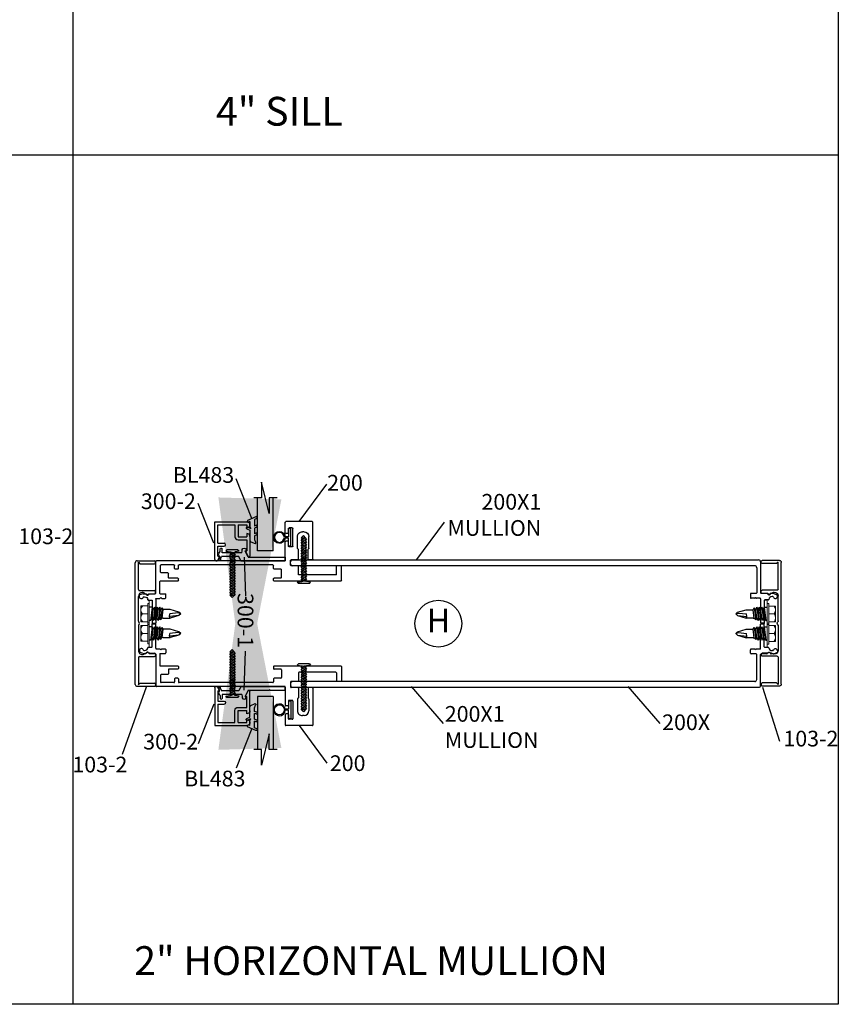
# Model space of a CAD drawing. Extents: x -62 to 218, y -254 to 79.
# Drawn here: x 77 to 90, y -16 to -1 of the extents above; entities that cross this region are included whole.
import ezdxf

# ---------------------------------------------------------------- set-up
doc = ezdxf.new("R2010")
doc.units = 0
doc.header["$LTSCALE"] = 0.3
doc.header["$MEASUREMENT"] = 0
doc.layers.get('0').update_dxf_attribs({"linetype": 'CONTINUOUS'})
for name, color, linetype in [('CK_LEVEL_1', 7, 'CONTINUOUS'), ('CK_LEVEL_2', 7, 'CONTINUOUS'), ('DIM', 1, 'CONTINUOUS'), ('PART NO.', 1, 'CONTINUOUS')]:
    doc.layers.add(name, color=color, linetype=linetype)
doc.styles.add('ARIAL', font='arial.ttf', dxfattribs={"width": 0.8, "height": 0.1})
doc.styles.add('BAKERSFIELD', font='arial.ttf')
doc.styles.add('ENVIRO', font='archisel.shx')
doc.styles.add('MARIE', font='arial.ttf')
doc.styles.get("Standard").update_dxf_attribs({"font": 'arial.ttf'})
doc.dimstyles.new('FRACTIONS', dxfattribs={"dimtxt": 2, "dimasz": 3, "dimexe": 2, "dimexo": 2, "dimgap": 1, "dimtad": 0, "dimtih": 1, "dimtoh": 1, "dimdec": 6, "dimzin": 0, "dimdsep": 46, "dimlunit": 5, "dimtxsty": 'ARIAL', "dimcen": 0.09, "dimadec": 0, "dimazin": 0, "dimtfac": 1, "dimtdec": 6, "dimtofl": 0, "dimtmove": 0, "dimatfit": 3, "dimfxl": 1, "dimtolj": 1, "dimtzin": 0, "dimarcsym": 0})
doc.dimstyles.get("Standard").update_dxf_attribs({"dimtxt": 0.18, "dimasz": 0.18, "dimexe": 0.18, "dimexo": 0.0625, "dimgap": 0.09, "dimtad": 0, "dimtih": 1, "dimtoh": 1, "dimdec": 4, "dimzin": 0, "dimdsep": 46, "dimtxsty": 'ARIAL', "dimcen": 0.09, "dimadec": 0, "dimazin": 0, "dimtfac": 1, "dimtdec": 4, "dimtofl": 0, "dimtmove": 0, "dimatfit": 3, "dimfxl": 1, "dimtolj": 1, "dimtzin": 0, "dimarcsym": 0})

# ---------------------------------------------------------------- blocks, each defined once
blk = doc.blocks.new('scw')
at = {"color": 7, "linetype": 'Continuous'}
for p, q in [((0.004, 0.713), (-0.034, 0.676)), ((-0.034, 0.676), (0.036, 0.678)), ((-0.034, 0.676), (-0.017, 0.656)), ((-0.034, 0.635), (0.054, 0.657)), ((-0.034, 0.635), (-0.017, 0.656)), ((-0.034, 0.635), (-0.017, 0.613)), ((-0.017, 0.656), (0.036, 0.678)), ((-0.017, 0.613), (0.036, 0.636)), ((0.036, 0.678), (0.004, 0.713)), ((0.054, 0.657), (0.036, 0.678)), ((0.054, 0.657), (0.036, 0.636)), ((0.054, 0.615), (0.036, 0.636)), ((-0.034, 0.592), (0.054, 0.615)), ((-0.034, 0.592), (-0.017, 0.613)), ((-0.034, 0.592), (-0.017, 0.571)), ((-0.034, 0.55), (0.054, 0.572)), ((-0.034, 0.55), (-0.017, 0.571)), ((-0.034, 0.55), (-0.017, 0.529)), ((-0.034, 0.508), (0.054, 0.53)), ((-0.034, 0.508), (-0.017, 0.529)), ((-0.034, 0.508), (-0.017, 0.487)), ((-0.034, 0.466), (0.054, 0.488)), ((-0.034, 0.466), (-0.017, 0.487)), ((-0.017, 0.571), (0.036, 0.593)), ((-0.017, 0.529), (0.036, 0.551)), ((-0.017, 0.487), (0.036, 0.509)), ((0.054, 0.615), (0.036, 0.593)), ((0.054, 0.572), (0.036, 0.593)), ((0.054, 0.572), (0.036, 0.551)), ((0.054, 0.53), (0.036, 0.551)), ((0.054, 0.53), (0.036, 0.509)), ((0.054, 0.488), (0.036, 0.509)), ((0.054, 0.488), (0.036, 0.467)), ((-0.034, 0.466), (-0.017, 0.445)), ((-0.034, 0.424), (0.054, 0.446)), ((-0.034, 0.424), (-0.017, 0.445)), ((-0.034, 0.424), (-0.017, 0.402)), ((-0.034, 0.381), (0.054, 0.403)), ((-0.034, 0.381), (-0.017, 0.402)), ((-0.034, 0.381), (-0.017, 0.36)), ((-0.034, 0.339), (0.054, 0.361)), ((-0.034, 0.339), (-0.017, 0.36)), ((-0.034, 0.339), (-0.017, 0.318)), ((-0.034, 0.297), (0.054, 0.319)), ((-0.034, 0.297), (-0.017, 0.318)), ((-0.017, 0.445), (0.036, 0.467)), ((-0.017, 0.402), (0.036, 0.425)), ((-0.017, 0.36), (0.036, 0.382)), ((-0.017, 0.318), (0.036, 0.34)), ((0.054, 0.446), (0.036, 0.467)), ((0.054, 0.446), (0.036, 0.425)), ((0.054, 0.403), (0.036, 0.425)), ((0.054, 0.403), (0.036, 0.382)), ((0.054, 0.361), (0.036, 0.382)), ((0.054, 0.361), (0.036, 0.34)), ((0.054, 0.319), (0.036, 0.34)), ((0.054, 0.319), (0.036, 0.298)), ((-0.034, 0.297), (-0.017, 0.276)), ((-0.034, 0.255), (0.054, 0.277)), ((-0.034, 0.255), (-0.017, 0.276)), ((-0.034, 0.255), (-0.017, 0.234)), ((-0.034, 0.212), (0.054, 0.235)), ((-0.034, 0.212), (0.054, 0.235)), ((-0.034, 0.212), (-0.017, 0.234)), ((-0.034, 0.212), (-0.017, 0.191)), ((-0.034, 0.17), (0.054, 0.192)), ((-0.034, 0.17), (-0.017, 0.191)), ((-0.034, 0.17), (-0.017, 0.149)), ((-0.017, 0.276), (0.036, 0.298)), ((-0.017, 0.234), (0.036, 0.256)), ((-0.017, 0.191), (0.036, 0.214)), ((-0.017, 0.149), (0.036, 0.171)), ((0.054, 0.277), (0.036, 0.298)), ((0.054, 0.277), (0.036, 0.256)), ((0.054, 0.235), (0.036, 0.256)), ((0.054, 0.235), (0.036, 0.214)), ((0.054, 0.192), (0.036, 0.214)), ((0.054, 0.192), (0.036, 0.171)), ((0.054, 0.15), (0.036, 0.171)), ((-0.034, 0.128), (0.054, 0.15)), ((-0.034, 0.128), (-0.017, 0.149)), ((-0.034, 0.128), (-0.017, 0.107)), ((-0.034, 0.086), (0.054, 0.108)), ((-0.034, 0.086), (-0.017, 0.107)), ((-0.034, 0.086), (-0.017, 0.065)), ((-0.034, 0.044), (0.054, 0.066)), ((-0.034, 0.044), (-0.017, 0.065)), ((-0.034, 0.044), (-0.017, 0.023)), ((-0.034, 0.001), (0.054, 0.024)), ((-0.034, 0.001), (-0.017, 0.023)), ((-0.034, 0.001), (-0.024, -0.017)), ((-0.024, -0.017), (0.036, 0.002)), ((-0.017, 0.107), (0.036, 0.129)), ((-0.017, 0.065), (0.036, 0.087)), ((-0.017, 0.023), (0.036, 0.045)), ((0.054, 0.15), (0.036, 0.129)), ((0.054, 0.108), (0.036, 0.129)), ((0.054, 0.108), (0.036, 0.087)), ((0.054, 0.066), (0.036, 0.087)), ((0.054, 0.066), (0.036, 0.045)), ((0.054, 0.024), (0.036, 0.045)), ((0.054, 0.024), (0.036, 0.002)), ((0.054, -0.019), (0.036, 0.002)), ((-0.097, -0.028), (-0.024, -0.017)), ((-0.078, -0.05), (-0.097, -0.028)), ((-0.078, -0.05), (-0.097, -0.028)), ((0.097, -0.05), (-0.078, -0.05)), ((0.116, -0.028), (0.054, -0.019)), ((0.097, -0.05), (0.116, -0.028))]:
    blk.add_line(p, q, dxfattribs=at)
at = {"color": 7}
for p, q in [((-0.006, -0.012), (0, 0)), ((0, 0), (0.006, -0.012))]:
    blk.add_line(p, q, dxfattribs=at)
blk = doc.blocks.new('DOOR VINYL')
at = {"color": 7, "linetype": 'Continuous'}
for p, q in [((-0.07, 0.011), (-0.121, 0.011)), ((-0.07, 0.14), (-0.07, 0.011)), ((-0.07, -0.007), (-0.12, -0.007)), ((-0.07, -0.14), (-0.07, -0.007))]:
    blk.add_line(p, q, dxfattribs=at)
at = {"color": 7}
for p, q in [((-0.032, 0.14), (-0.07, 0.14)), ((-0.032, 0.14), (-0.032, -0.14)), ((-0.032, -0.14), (-0.07, -0.14))]:
    blk.add_line(p, q, dxfattribs=at)
blk.add_circle((-0.214, 0), 0.079)
blk.add_arc((-0.214, 0), 0.094, 6.869, 355.8871)
blk = doc.blocks.new('300-1')
at = {"color": 4}
for p, q in [((-0.1, -6.97), (-0.1, 0.1)), ((0.5, 0.1), (-0.1, 0.1)), ((0.5, -2.34), (0.5, 0.1)), ((0.38, -2.4), (0.5, -2.34)), ((0.38, -2.4), (0.5, -2.46)), ((0.5, -5.84), (0.5, -2.46)), ((0.5, -5.84), (1.51, -6.28)), ((1.51, -6.28), (1.51, -6.14)), ((-0.1, -6.97), (0.59, -7.28)), ((0.59, -7.28), (0.59, -10.05)), ((1.19, -6.82), (1.51, -6.76)), ((1.19, -6.82), (1.19, -9.98)), ((0.22, -10.21), (0.09, -10.21)), ((0.22, -10.21), (0.59, -10.05)), ((1.19, -9.98), (1.8, -9.98)), ((1.22, -10.38), (1.37, -10.28)), ((1.37, -10.28), (1.8, -10.28))]:
    blk.add_line(p, q, dxfattribs=at)
for centre, radius, start, end in [((1.61, -6.45), 0.328, 251.5641, 108.4359), ((0.05, -10.36), 0.15, 75.4123, 284.5877), ((0.67, -11.83), 1.45, 91.5041, 113.726), ((0.93, -10.13), 0.391, 221.2764, 318.7236), ((1.79, -10.13), 0.151, 276.3769, 83.6231)]:
    blk.add_arc(centre, radius, start, end, dxfattribs=at)
blk = doc.blocks.new('300-2')
at = {"layer": 'DIM'}
for p, q in [((-0.062, -0.229), (-0.062, 0.084)), ((0.012, 0), (-0.032, 0.091)), ((0.012, 0), (-0.012, 0)), ((-0.012, -0.174), (-0.012, 0)), ((0.45, 0.088), (0.424, 0.088)), ((0.424, 0.088), (0.452, 0.148)), ((0.45, 0.088), (0.45, -0.072)), ((0.5, 0.138), (0.5, -0.462)), ((0.45, -0.072), (0.35, -0.072)), ((0.45, -0.122), (0.35, -0.122)), ((0.45, -0.122), (0.45, -0.412)), ((0.128, -0.174), (-0.012, -0.174)), ((0.128, -0.224), (-0.012, -0.224)), ((-0.012, -0.275), (-0.012, -0.224)), ((0.128, -0.412), (0.128, -0.224)), ((0.178, -0.412), (0.178, -0.224)), ((-0.062, -0.412), (-0.062, -0.412)), ((0.5, -0.462), (-0.016, -0.462)), ((-0.012, -0.412), (-0.012, -0.37)), ((0.128, -0.412), (-0.012, -0.412)), ((-0.012, -0.462), (-0.012, -0.462)), ((0.45, -0.412), (0.178, -0.412))]:
    blk.add_line(p, q, dxfattribs=at)
for centre, radius, start, end in [((0.475, 0.138), 0.025, 0, 155.7048), ((-0.046, 0.084), 0.016, 26.1162, 180), ((0.35, -0.097), 0.025, 90, 270), ((-0.016, -0.229), 0.046, 180, 274.9885), ((0.128, -0.224), 0.05, 0, 90), ((-0.016, -0.416), 0.046, 85.0115, 274.9885)]:
    blk.add_arc(centre, radius, start, end, dxfattribs=at)
blk = doc.blocks.new('25-GLASS')
for p, q in [((-0.125, -0.156), (0.125, -0.156)), ((-0.062, -0.751), (0.062, -1.247)), ((-0.062, -0.999), (-0.062, -0.751)), ((-0.186, -0.999), (-0.062, -0.999)), ((0.062, -0.999), (0.186, -0.999)), ((0.062, -1.247), (0.062, -0.999))]:
    blk.add_line(p, q)
at = {"color": 7}
for p, q in [((-0.125, -0.156), (-0.125, -0.999)), ((0.125, -0.156), (0.125, -1))]:
    blk.add_line(p, q, dxfattribs=at)
blk = doc.blocks.new('PUSHVNL')
blk.add_hatch(color=256).paths.add_polyline_path([(-0.259, -0.044), (-0.293, -0.059, 0.178036), (-0.3, -0.067), (-0.3, -0.079, 0.414214), (-0.28, -0.086), (-0.259, -0.076), (-0.259, -0.182), (-0.293, -0.198, 0.178036), (-0.3, -0.205), (-0.3, -0.218, 0.414214), (-0.28, -0.225), (-0.147, -0.163, 0.639402), (-0.159, -0.136), (-0.182, -0.147), (-0.182, -0.07), (-0.2, -0.035), (-0.145, -0.061, 1), (-0.132, -0.034), (-0.182, -0.011), (-0.182, 0.148, 0.292372), (-0.199, 0.174), (-0.265, 0.204, 0.694939), (-0.273, 0.178), (-0.259, 0.137), (-0.259, 0.081), (-0.293, 0.066, 0.178036), (-0.3, 0.058), (-0.3, 0.046, 0.414214), (-0.28, 0.039), (-0.259, 0.048)])
for p, q in [((-0.259, 0.137), (-0.273, 0.178)), ((-0.199, 0.174), (-0.265, 0.204)), ((-0.293, 0.066), (-0.259, 0.081)), ((-0.28, 0.039), (-0.259, 0.048)), ((-0.259, 0.081), (-0.259, 0.137)), ((-0.259, -0.044), (-0.259, 0.048)), ((-0.182, -0.011), (-0.182, 0.148)), ((-0.293, -0.059), (-0.259, -0.044)), ((-0.28, -0.086), (-0.259, -0.076)), ((-0.259, -0.182), (-0.259, -0.076)), ((-0.145, -0.061), (-0.2, -0.035)), ((-0.182, -0.07), (-0.2, -0.035)), ((-0.132, -0.034), (-0.182, -0.011)), ((-0.182, -0.147), (-0.182, -0.07)), ((-0.182, -0.147), (-0.159, -0.136)), ((-0.293, -0.198), (-0.259, -0.182)), ((-0.28, -0.225), (-0.147, -0.163))]:
    blk.add_line(p, q)
for centre, radius, start, end in [((-0.264, 0.19), 0.0146, 92.201, 231.3887), ((-0.211, 0.148), 0.0288, 0, 65.1898), ((-0.286, 0.052), 0.0149, 114.8102, 294.8102), ((-0.286, -0.073), 0.0149, 114.8102, 294.8102), ((-0.159, -0.152), 0.0164, 319.6203, 90), ((-0.138, -0.047), 0.0149, 245.1898, 65.1898), ((-0.286, -0.211), 0.0149, 114.8102, 294.8102)]:
    blk.add_arc(centre, radius, start, end)
blk = doc.blocks.new('200-CUT')
at = {"layer": 'CK_LEVEL_1', "color": 3, "linetype": 'Continuous'}
for p, q in [((-2.55, 7.9), (-2.55, 2.08)), ((-2.45, 8), (-0.2, 8)), ((-0.1, 7.9), (-0.1, 7.3)), ((-1.55, 7.1), (-1.55, 1.25)), ((-1.45, 7.2), (-0.2, 7.2)), ((0.86, 3.35), (0.86, 2.81)), ((0.96, 3.45), (6.85, 3.45)), ((6.95, 3.35), (6.95, -0.83)), ((-2.55, 2.08), (-2.4, 1.93)), ((-2.55, 1.78), (-2.4, 1.93)), ((-2.55, 1.78), (-2.55, -2.71)), ((0.96, 2.71), (2.52, 2.71)), ((2.71, 2.84), (4.57, 2.84)), ((5.35, 2.06), (5.35, 1.79)), ((-1.45, 1.15), (-0.2, 1.15)), ((-0.1, 1.05), (-0.1, 0)), ((0.86, 1.05), (0.86, 0)), ((0.96, 1.15), (2.52, 1.15)), ((2.71, 1.01), (4.57, 1.01)), ((2.94, 0.17), (2.94, -0.33)), ((3.04, 0.27), (5.84, 0.27)), ((5.94, 0.17), (5.94, -0.33)), ((-1.95, -1.56), (-0.7, -1.56)), ((0, -0.1), (0.76, -0.1)), ((0.7, -1.03), (0.7, -21.46)), ((0.8, -0.93), (3.72, -0.93)), ((3.04, -0.43), (3.72, -0.43)), ((3.82, -0.53), (3.82, -0.83)), ((5.07, -0.53), (5.07, -0.83)), ((5.17, -0.43), (5.84, -0.43)), ((5.17, -0.93), (6.85, -0.93)), ((-2.45, -2.81), (-2.15, -2.81)), ((-2.05, -1.66), (-2.05, -2.71)), ((-0.6, -1.66), (-0.6, -2.71)), ((-0.5, -2.81), (-0.02, -2.81)), ((0.08, -2.91), (0.08, -17.86)), ((-2.55, -18.06), (-2.55, -20.84)), ((-2.45, -17.96), (-2.15, -17.96)), ((-2.05, -18.06), (-2.05, -19.46)), ((-0.6, -18.06), (-0.6, -18.46)), ((-0.5, -17.96), (-0.02, -17.96)), ((-0.5, -18.56), (-0.02, -18.56)), ((0.08, -18.66), (0.08, -20.71)), ((-5.28, -20.61), (-5.28, -20.06)), ((-5.18, -19.96), (-4.63, -19.96)), ((-4.53, -20.84), (-4.53, -20.06)), ((-1.95, -19.56), (-1.3, -19.56)), ((-1.2, -19.66), (-1.2, -20.71)), ((-5.38, -21.56), (-9.25, -21.56)), ((-9.25, -22.11), (-9.25, -21.56)), ((-5.28, -20.61), (-5.13, -20.76)), ((-5.28, -20.91), (-5.13, -20.76)), ((-5.28, -21.46), (-5.28, -20.91)), ((-4.53, -22.53), (-4.53, -21.66)), ((-4.43, -20.94), (-2.65, -20.94)), ((-4.43, -21.56), (0.6, -21.56)), ((-1.1, -20.81), (-0.02, -20.81)), ((-7.65, -22.11), (-9.25, -22.11)), ((-7.55, -22.01), (-7.65, -22.11)), ((-7.55, -22.01), (-7.45, -22.11)), ((-5.65, -22.11), (-7.45, -22.11)), ((-5.55, -22.75), (-5.55, -22.21)), ((-5.03, -23.45), (-5.03, -23.34)), ((-4.69, -22.72), (-4.56, -22.6)), ((-4.53, -23.56), (-4.53, -23.18)), ((-5.02, -24.18), (-4.82, -24.18)), ((-4.54, -23.6), (-4.73, -24.11))]:
    blk.add_line(p, q, dxfattribs=at)
for centre, radius, start, end in [((-2.45, 7.9), 0.1, 90, 180), ((-0.2, 7.9), 0.1, 0, 90), ((-1.45, 7.1), 0.1, 90, 180), ((-0.2, 7.3), 0.1, 270, 0), ((0.96, 3.35), 0.1, 90, 180), ((6.85, 3.35), 0.1, 0, 90), ((0.96, 2.81), 0.1, 180, 270), ((2.52, 2.81), 0.1, 270, 341.0344), ((2.71, 2.74), 0.1, 90, 161.0344), ((4.57, 2.06), 0.78, 0, 90), ((4.57, 1.79), 0.78, 270, 0), ((-1.45, 1.25), 0.1, 180, 270), ((-0.2, 1.05), 0.1, 0, 90), ((0, 0), 0.1, 180, 270), ((0.76, 0), 0.1, 270, 0), ((0.96, 1.05), 0.1, 90, 180), ((2.52, 1.05), 0.1, 18.9656, 90), ((2.71, 1.11), 0.1, 198.9656, 270), ((3.04, 0.17), 0.1, 90, 180), ((5.84, 0.17), 0.1, 0, 90), ((-1.95, -1.66), 0.1, 90, 180), ((-0.7, -1.66), 0.1, 0, 90), ((0.8, -1.03), 0.1, 90, 180), ((3.04, -0.33), 0.1, 180, 270), ((3.72, -0.53), 0.1, 0, 90), ((3.72, -0.83), 0.1, 270, 0), ((5.17, -0.53), 0.1, 90, 180), ((5.17, -0.83), 0.1, 180, 270), ((5.84, -0.33), 0.1, 270, 0), ((6.85, -0.83), 0.1, 270, 0), ((-2.45, -2.71), 0.1, 180, 270), ((-2.15, -2.71), 0.1, 270, 0), ((-0.5, -2.71), 0.1, 180, 270), ((-0.02, -2.91), 0.1, 0, 90), ((-2.45, -18.06), 0.1, 90, 180), ((-2.15, -18.06), 0.1, 0, 90), ((-0.5, -18.06), 0.1, 90, 180), ((-0.5, -18.46), 0.1, 180, 270), ((-0.02, -17.86), 0.1, 270, 0), ((-0.02, -18.66), 0.1, 360, 90), ((-5.18, -20.06), 0.1, 90, 180), ((-4.63, -20.06), 0.1, 360, 90), ((-1.95, -19.46), 0.1, 180, 270), ((-1.3, -19.66), 0.1, 360, 90), ((-5.38, -21.46), 0.1, 270, 0), ((-4.43, -20.84), 0.1, 180, 270), ((-4.43, -21.66), 0.1, 90, 180), ((-2.65, -20.84), 0.1, 270, 0), ((-1.1, -20.71), 0.1, 180, 270), ((-0.02, -20.71), 0.1, 270, 0), ((0.6, -21.46), 0.1, 270, 0), ((-5.65, -22.21), 0.1, 0, 90), ((-5.45, -22.75), 0.1, 180, 262.3377), ((-5.53, -23.34), 0.5, 0, 82.3377), ((-5.13, -23.45), 0.1, 285.1831, 0), ((-4.53, -22.88), 0.22, 135, 251.79), ((-4.63, -23.18), 0.1, 360, 71.79), ((-4.63, -22.53), 0.1, 315, 0), ((-5.02, -23.86), 0.32, 105.1831, 270), ((-4.82, -24.08), 0.1, 270, 339.8637), ((-4.63, -23.56), 0.1, 339.8637, 0)]:
    blk.add_arc(centre, radius, start, end, dxfattribs=at)
blk = doc.blocks.new('OMGA-1004')
at = {"color": 1, "lineweight": 20}
for p, q in [((-3.75, 0.478), (-3.75, 0)), ((3.75, 0.478), (-3.75, 0.478)), ((3.75, 0), (-3.75, 0)), ((3.75, 0.478), (3.75, 0))]:
    blk.add_line(p, q, dxfattribs=at)
blk = doc.blocks.new('8-18x0.5 UNSLOT HWH SDS 2 STL ZINC PLT SCREW')
at = {"color": 4, "lineweight": 9}
for p, q in [((0.168, 0.025), (-0.167, 0.025)), ((-0.167, 0.025), (-0.167, 0)), ((-0.167, 0), (0.168, 0)), ((0.125, 0.135), (-0.125, 0.135)), ((-0.125, 0.135), (-0.125, 0.025)), ((0, 0.135), (0, 0.025)), ((0.125, 0.135), (0.125, 0.025)), ((0.168, 0), (0.168, 0.025))]:
    blk.add_line(p, q, dxfattribs=at)
at = {"color": 4}
for p, q in [((-0.108, -0.046), (-0.108, 0)), ((0.108, -0.019), (0.108, 0)), ((-0.108, -0.046), (0.108, -0.019)), ((-0.067, -0.059), (-0.108, -0.046)), ((-0.108, -0.086), (0.108, -0.059)), ((-0.067, -0.059), (-0.108, -0.086)), ((-0.067, -0.099), (-0.108, -0.086)), ((-0.108, -0.127), (0.108, -0.099)), ((-0.067, -0.099), (-0.108, -0.127)), ((-0.067, -0.14), (-0.108, -0.127)), ((-0.108, -0.167), (0.108, -0.14)), ((-0.067, -0.14), (-0.108, -0.167)), ((0.067, -0.046), (-0.067, -0.059)), ((0.067, -0.086), (-0.067, -0.099)), ((0.067, -0.127), (-0.067, -0.14)), ((0.108, -0.019), (0.067, -0.046)), ((0.108, -0.059), (0.067, -0.046)), ((0.108, -0.059), (0.067, -0.086)), ((0.108, -0.099), (0.067, -0.086)), ((0.108, -0.099), (0.067, -0.127)), ((0.108, -0.14), (0.067, -0.127)), ((0.108, -0.14), (0.067, -0.167)), ((-0.067, -0.18), (-0.108, -0.167)), ((-0.067, -0.18), (-0.094, -0.207)), ((-0.094, -0.207), (0.095, -0.18)), ((-0.067, -0.221), (-0.094, -0.207)), ((0.067, -0.167), (-0.067, -0.18)), ((0.067, -0.207), (-0.067, -0.221)), ((-0.067, -0.333), (-0.067, -0.221)), ((0.095, -0.18), (0.067, -0.167)), ((0.095, -0.18), (0.067, -0.207)), ((0.067, -0.221), (0.067, -0.207)), ((0.067, -0.221), (0.067, -0.333)), ((-0.027, -0.472), (-0.067, -0.333)), ((-0.014, -0.458), (0, -0.327)), ((0, -0.5), (-0.014, -0.458)), ((0.043, -0.322), (0, -0.327)), ((0.027, -0.473), (0.043, -0.322)), ((0.027, -0.472), (0.067, -0.333)), ((0.067, -0.333), (0.043, -0.322)), ((0, -0.5), (-0.027, -0.472)), ((0, -0.5), (0.027, -0.472))]:
    blk.add_line(p, q, dxfattribs=at)
at = {"color": 4, "lineweight": 9}
for centre in [(-0.062, 0.045), (0.062, 0.045)]:
    blk.add_arc(centre, 0.0902, 46.1588, 133.8412, dxfattribs=at)
blk = doc.blocks.new('103-2')
at = {"layer": 'CK_LEVEL_2', "color": 3, "linetype": 'Continuous'}
for p, q in [((-1.005, -0.251), (-1.005, 0.023)), ((-0.97, 0.038), (-0.99, 0.038)), ((-0.955, -0.207), (-0.955, 0.023)), ((-0.53, -0.217), (-0.53, 0.023)), ((-0.495, 0.038), (-0.515, 0.038)), ((-0.48, -0.066), (-0.48, 0.023)), ((0.47, -0.066), (0.47, 0.023)), ((0.485, 0.038), (0.505, 0.038)), ((0.52, -0.217), (0.52, 0.023)), ((0.945, -0.207), (0.945, 0.023)), ((0.96, 0.038), (0.98, 0.038)), ((0.995, -0.251), (0.995, 0.023)), ((-0.48, -0.066), (-0.469, -0.076)), ((-0.48, -0.125), (-0.48, -0.102)), ((0.47, -0.066), (0.459, -0.076)), ((0.47, -0.125), (0.47, -0.102)), ((-0.98, -0.232), (-0.955, -0.207)), ((-0.545, -0.232), (-0.98, -0.232)), ((0.964, -0.282), (-0.974, -0.282)), ((-0.041, -0.232), (-0.437, -0.232)), ((0.031, -0.232), (0.427, -0.232)), ((0.535, -0.232), (0.97, -0.232)), ((0.97, -0.232), (0.945, -0.207))]:
    blk.add_line(p, q, dxfattribs=at)
for centre, radius, start, end in [((-0.99, 0.023), 0.015, 90, 180), ((-0.97, 0.023), 0.015, 0, 90), ((-0.515, 0.023), 0.015, 90, 180), ((-0.495, 0.023), 0.015, 0, 90), ((0.485, 0.023), 0.015, 90, 180), ((0.505, 0.023), 0.015, 0, 90), ((0.96, 0.023), 0.015, 90, 180), ((0.98, 0.023), 0.015, 0, 90), ((-0.437, -0.17), 0.062, 133.9117, 180), ((-0.48, -0.087), 0.015, 270, 0), ((-0.48, -0.087), 0.015, 0, 45), ((0.47, -0.087), 0.015, 135, 180), ((0.47, -0.087), 0.015, 180, 270), ((0.427, -0.17), 0.062, 0, 46.0883), ((-0.974, -0.251), 0.031, 180, 270), ((-0.545, -0.217), 0.015, 270, 0), ((-0.437, -0.17), 0.062, 180, 270), ((-0.041, -0.222), 0.01, 270, 315.573), ((-0.005, -0.257), 0.04, 44.427, 135.573), ((0.031, -0.222), 0.01, 224.427, 270), ((0.427, -0.17), 0.062, 270, 0), ((0.535, -0.217), 0.015, 180, 270), ((0.964, -0.251), 0.031, 270, 0)]:
    blk.add_arc(centre, radius, start, end, dxfattribs=at)

msp = doc.modelspace()

# ---------------------------------------------------------------- linework, layer by layer
for p, q in [((89.6239463, 11.8162967), (89.6239463, -16.2618283)), ((77.6473838, 10.3162967), (77.6473838, -16.2618283)), ((65.6708213, -2.9727658), (89.6239463, -2.9727658)), ((89.6239463, -16.2618283), (65.6708213, -16.2618283))]:
    msp.add_line(p, q)
msp.add_circle((83.3678011, -10.3055537), 0.3663001)
at = {"color": 3, "linetype": 'Continuous'}
msp.add_arc((78.8177621, -9.8370446), 0.0216084, 198.20995686, 315, dxfattribs=at)
at = {"layer": 'CK_LEVEL_1', "color": 3, "linetype": 'Continuous'}
for p, q in [((81.0552125, -9.3687847), (81.0552125, -9.3407847)), ((81.0862125, -9.3097847), (88.3782125, -9.3097847)), ((88.4092125, -9.3407847), (88.4092125, -9.8227847)), ((88.3162125, -9.3997847), (81.0862125, -9.3997847)), ((88.3472125, -9.4307847), (88.3472125, -9.8227847)), ((88.2490134, -9.8427847), (88.2490134, -9.8977847)), ((88.3372125, -9.8327847), (88.2590134, -9.8327847)), ((88.5059577, -9.8327847), (88.4192125, -9.8327847)), ((88.5256561, -9.848341), (88.5130287, -9.8357136)), ((88.609437, -9.8327847), (88.5716099, -9.8327847)), ((88.6128795, -9.8333959), (88.664655, -9.8523803)), ((88.3156997, -9.9077847), (88.2590134, -9.9077847)), ((88.3290134, -9.8977847), (88.3213565, -9.9054415)), ((88.3290134, -9.8977847), (88.3366702, -9.9054415)), ((88.3992125, -9.9077847), (88.3423271, -9.9077847)), ((88.4092125, -9.9177847), (88.4092125, -10.2963228)), ((88.4642125, -9.9447847), (88.4642125, -10.1247847)), ((88.5279935, -9.9347847), (88.4742125, -9.9347847)), ((88.5986786, -9.8827847), (88.5874578, -9.8827847)), ((88.6712125, -9.8817847), (88.6712125, -9.861769)), ((88.4542125, -10.1347847), (88.4642125, -10.1247847)), ((88.4542125, -10.1347847), (88.4642125, -10.1447847)), ((88.4642125, -10.1447847), (88.4642125, -10.3047847)), ((88.4642125, -10.2963228), (88.4092125, -10.2963228)), ((88.4092125, -10.6933228), (88.4092125, -10.3147847)), ((88.4642125, -10.3147847), (88.4092125, -10.3147847)), ((88.4642125, -10.4663228), (88.4642125, -10.3063228)), ((88.4542125, -10.4763228), (88.4642125, -10.4663228)), ((88.4542125, -10.4763228), (88.4642125, -10.4863228)), ((88.4642125, -10.6663228), (88.4642125, -10.4863228)), ((88.2490134, -10.7683228), (88.2490134, -10.7133228)), ((88.3156997, -10.7033228), (88.2590134, -10.7033228)), ((88.3372125, -10.7783228), (88.2590134, -10.7783228)), ((88.3290134, -10.7133228), (88.3213565, -10.705666)), ((88.3290134, -10.7133228), (88.3366702, -10.705666)), ((88.3992125, -10.7033228), (88.3423271, -10.7033228)), ((88.5059577, -10.7783228), (88.4192125, -10.7783228)), ((88.5279935, -10.6763228), (88.4742125, -10.6763228)), ((88.5256561, -10.7627665), (88.5130287, -10.7753939)), ((88.609437, -10.7783228), (88.5716099, -10.7783228)), ((88.5986786, -10.7283228), (88.5874578, -10.7283228)), ((88.6128795, -10.7777116), (88.664655, -10.7587272)), ((88.6712125, -10.7293228), (88.6712125, -10.7493384)), ((88.3472125, -11.1803228), (88.3472125, -10.7883228)), ((88.4092125, -11.2703228), (88.4092125, -10.7883228)), ((81.0552125, -11.2423228), (81.0552125, -11.2703228)), ((88.3162125, -11.2113228), (81.0862125, -11.2113228)), ((81.0862125, -11.3013228), (88.3782125, -11.3013228))]:
    msp.add_line(p, q, dxfattribs=at)
for centre, radius, start, end in [((81.0862125, -9.3407847), 0.031, 90, 180), ((81.0862125, -9.3687847), 0.031, 180, 270), ((88.3782125, -9.3407847), 0.031, 360, 90), ((88.3162125, -9.4307847), 0.031, 360, 90), ((88.2590134, -9.8427847), 0.01, 90, 180), ((88.3372125, -9.8227847), 0.01, 270, 360), ((88.4192125, -9.8227847), 0.01, 180, 270), ((88.5059577, -9.8427847), 0.01, 45, 90), ((88.5412125, -9.8327847), 0.022, 225, 341.79004314), ((88.5716099, -9.8427847), 0.01, 90, 161.79004314), ((88.609437, -9.8427847), 0.01, 69.86369657, 90), ((88.6612125, -9.861769), 0.01, 0, 69.86369657), ((88.2590134, -9.8977847), 0.01, 180, 270), ((88.3156997, -9.8997847), 0.008, 270, 315), ((88.3423271, -9.8997847), 0.008, 225, 270), ((88.3992125, -9.9177847), 0.01, 0, 90), ((88.4742125, -9.9447847), 0.01, 90, 180), ((88.5279935, -9.9247847), 0.01, 270, 352.33774434), ((88.5874578, -9.9327847), 0.05, 90, 172.33774434), ((88.5986786, -9.8927847), 0.01, 15.18311404, 90), ((88.6392125, -9.8817847), 0.032, 195.18311404, 0), ((88.2590134, -10.7133228), 0.01, 90, 180), ((88.2590134, -10.7683228), 0.01, 180, 270), ((88.3156997, -10.7113228), 0.008, 45, 90), ((88.3423271, -10.7113228), 0.008, 90, 135), ((88.3372125, -10.7883228), 0.01, 0, 90), ((88.3992125, -10.6933228), 0.01, 270, 360), ((88.4192125, -10.7883228), 0.01, 90, 180), ((88.4742125, -10.6663228), 0.01, 180, 270), ((88.5059577, -10.7683228), 0.01, 270, 315), ((88.5412125, -10.7783228), 0.022, 18.20995686, 135), ((88.5279935, -10.6863228), 0.01, 7.66225566, 90), ((88.5874578, -10.6783228), 0.05, 187.66225566, 270), ((88.5716099, -10.7683228), 0.01, 198.20995686, 270), ((88.5986786, -10.7183228), 0.01, 270, 344.81688596), ((88.6392125, -10.7293228), 0.032, 0, 164.81688596), ((88.609437, -10.7683228), 0.01, 270, 290.13630343), ((88.6612125, -10.7493384), 0.01, 290.13630343, 360), ((81.0862125, -11.2423228), 0.031, 90, 180), ((88.3162125, -11.1803228), 0.031, 270, 0), ((81.0862125, -11.2703228), 0.031, 180, 270), ((88.3782125, -11.2703228), 0.031, 270, 0)]:
    msp.add_arc(centre, radius, start, end, dxfattribs=at)

# ---------------------------------------------------------------- block references
at = {"yscale": 0.9821994505966912, "zscale": 0.9821994505966912}
for name, p, xscale, rotation in [('25-GLASS', (80.6624906, -9.3181269), 0.9821994505966912, 180), ('PUSHVNL', (80.2397488, -8.8535393), 0.9821994505966912, 180), ('DOOR VINYL', (81.0915539, -8.9560117), -0.9821994505966912, 180), ('scw', (80.1372927, -9.1981548), -0.9821994505966912, 180), ('103-2', (78.9032135, -10.3085003), 0.9821994505966912, 270), ('103-2', (88.4557611, -10.3042404), -0.9821994505966912, 90), ('scw', (81.254599, -10.9832714), -0.9821994505966912, 180)]:
    msp.add_blockref(name, p, dxfattribs=dict(at, xscale=xscale, rotation=rotation))
at = {"color": 1, "lineweight": 9}
for name, p, xscale, yscale, zscale, rotation in [('200-CUT', (81.0650345, -9.3921083), -0.09821994505966913, 0.09821994505966913, 0.09821994505966913, 270), ('8-18x0.5 UNSLOT HWH SDS 2 STL ZINC PLT SCREW', (78.8464424, -10.1520851), -0.9821994505966912, 0.9821994505966912, 0.9821994505966912, 90), ('OMGA-1004', (78.8933915, -10.3055537), -0.09821994505966913, 0.09821994505966913, 0.09821994505966913, 90), ('8-18x0.5 UNSLOT HWH SDS 2 STL ZINC PLT SCREW', (88.5111616, -10.1528541), 0.9821994505966912, 0.9821994505966912, 0.9821994505966912, 270), ('OMGA-1004', (88.4642125, -10.3063228), 0.09821994505966913, 0.09821994505966913, 0.09821994505966913, 270), ('200-CUT', (81.0650345, -11.2189992), 0.09821994505966913, 0.09821994505966913, 0.09821994505966913, 270), ('8-18x0.5 UNSLOT HWH SDS 2 STL ZINC PLT SCREW', (78.8464424, -10.4590224), -0.9821994505966912, 0.9821994505966912, 0.9821994505966912, 90), ('8-18x0.5 UNSLOT HWH SDS 2 STL ZINC PLT SCREW', (88.5111616, -10.4597915), 0.9821994505966912, 0.9821994505966912, 0.9821994505966912, 270)]:
    msp.add_blockref(name, p, dxfattribs=dict(at, xscale=xscale, yscale=yscale, zscale=zscale, rotation=rotation))
at = {"color": 2, "xscale": 0.9821994505966912, "yscale": 0.9821994505966912, "zscale": 0.9821994505966912, "rotation": 180}
msp.add_blockref('300-2', (80.3596682, -9.1656375), dxfattribs=at)
at = {"yscale": 0.9821994505966912, "zscale": 0.9821994505966912}
for name, p, xscale in [('scw', (81.254599, -9.6278361), 0.9821994505966912), ('scw', (80.1372927, -11.4129526), 0.9821994505966912), ('25-GLASS', (80.6624906, -11.2929805), -0.9821994505966912), ('DOOR VINYL', (81.0915539, -11.6550958), 0.9821994505966912), ('PUSHVNL', (80.2397488, -11.7575682), -0.9821994505966912)]:
    msp.add_blockref(name, p, dxfattribs=dict(at, xscale=xscale))
at = {"lineweight": 9, "yscale": 0.09821994505966913, "zscale": 0.09821994505966913, "rotation": 270}
for p, xscale in [((80.9638679, -9.3135323), -0.09821994505966913), ((80.9638679, -11.2975752), 0.09821994505966913)]:
    msp.add_blockref('300-1', p, dxfattribs=dict(at, xscale=xscale))
at = {"color": 2, "xscale": -0.9821994505966912, "yscale": 0.9821994505966912, "zscale": 0.9821994505966912}
msp.add_blockref('300-2', (80.3596682, -11.4454699), dxfattribs=at)

# ---------------------------------------------------------------- texts
at = {"color": 0, "linetype": 'Continuous', "char_height": 0.18}
for insert, attachment_point in [((80.8562098, -1.0680096), 4), ((81.0408137, -1.0224158), 4), ((81.0535214, -1.0680096), 4), ((81.1142107, -1.0678052), 4), ((81.1256533, -0.9868827), 4), ((81.2687842, -1.0502428), 4), ((81.2988146, -1.0222114), 4), ((81.3115223, -1.0678051), 4), ((81.4251996, -1.0319516), 4), ((81.4533882, -1.004649), 4), ((81.4660959, -1.0502428), 4), ((81.5023405, -0.9687515), 4), ((81.5080468, -1.0160153), 4), ((81.5342127, -0.992053), 4), ((81.5382277, -0.9691159), 4), ((81.5679195, -0.9984095), 4), ((81.5797731, -1.0143892), 4), ((81.6098035, -0.9863578), 4), ((81.620657, -1.0502428), 4), ((81.6225112, -1.0319516), 4), ((81.7243037, -1.0401381), 4), ((81.7643771, -0.9687954), 4), ((81.7770848, -1.0143892), 4), ((81.8190357, -0.9801618), 4), ((81.8369731, -0.9980885), 4), ((87.2243781, -1.0225318), 4), ((89.2485778, -1.0035872), 4), ((89.3981298, -0.9677336), 4), ((89.5481241, -1.0486561), 4), ((81.7370114, -1.0857319), 4), ((83.1916145, -1.1817698), 4), ((83.2043222, -1.2273636), 4), ((88.4769776, -1.3745882), 4), ((83.987625, -1.4754528), 6), ((84.0724646, -1.4399197), 6), ((84.2456259, -1.4752484), 6), ((84.327584, -1.4643435), 4), ((84.3537499, -1.4403812), 4), ((84.3874567, -1.4467377), 4), ((84.4001995, -1.457686), 6), ((84.4491518, -1.4217885), 6), ((84.4548581, -1.4690523), 6), ((84.481024, -1.44509), 6), ((84.485039, -1.4221529), 6), ((84.5147308, -1.4514465), 6), ((84.5566148, -1.4393948), 6), ((84.6385729, -1.4284899), 4), ((84.6565103, -1.4464167), 4), ((84.671115, -1.4931751), 6), ((84.7111884, -1.4218324), 6), ((84.765847, -1.4331988), 6), ((84.7837844, -1.4511255), 6), ((85.4196094, -1.5028212), 4), ((88.4896853, -1.420182), 4), ((81.5377518, -1.8391194), 6), ((81.6873039, -1.8032658), 6), ((81.8190371, -1.8395808), 4), ((81.8527439, -1.8459374), 4), ((81.9453048, -1.8030614), 6), ((81.9463112, -1.8442897), 6), ((81.9503263, -1.8213526), 6), ((82.0219021, -1.8385945), 6), ((82.0998784, -1.785499), 6), ((82.1038601, -1.8276896), 4), ((82.1217975, -1.8456164), 4), ((82.130026, -1.8037273), 4), ((82.1764756, -1.8210321), 6), ((82.2311342, -1.8323985), 6), ((82.2573001, -1.8084361), 6), ((82.2613152, -1.785499), 6), ((82.2861158, -1.8209882), 6), ((79.5135521, -1.858064), 6), ((81.980018, -1.8506462), 6), ((82.1364022, -1.8923748), 6), ((82.2490716, -1.8503252), 6), ((82.4473911, -1.8565213), 6), ((87.6364766, -1.8747685), 6), ((84.3916846, -2.1546693), 4), ((84.5762885, -2.1090755), 4), ((84.5889962, -2.1546693), 4), ((84.6496855, -2.1544649), 4), ((84.8042591, -2.1369025), 4), ((84.8342895, -2.1088711), 4), ((84.8469972, -2.1544649), 4), ((84.8882632, -2.0912647), 4), ((84.988863, -2.0913087), 4), ((85.0015707, -2.1369025), 4), ((85.0435216, -2.102675), 4), ((85.1561319, -2.1369025), 4), ((85.1751005, -2.1267978), 4), ((81.9658623, -2.3029118), 4), ((82.3262346, -2.2942696), 6), ((84.845143, -2.172756), 4), ((85.1878082, -2.1723916), 4), ((81.7812584, -2.3485056), 4), ((81.97857, -2.3485056), 4), ((82.0075816, -2.34887), 4), ((82.3389423, -2.3398634), 6), ((82.5031026, -2.4546109), 4), ((82.5389898, -2.4549753), 4), ((82.7651391, -2.4546548), 4), ((81.8569719, -2.553869), 4), ((82.0415758, -2.5082752), 4), ((82.0542835, -2.553869), 4), ((82.1149728, -2.5536645), 4), ((82.1264153, -2.4727421), 4), ((82.2695463, -2.5361022), 4), ((82.2995767, -2.5080707), 4), ((82.3122844, -2.5536645), 4), ((82.4259616, -2.517811), 4), ((82.4541503, -2.4905084), 4), ((82.4668579, -2.5361022), 4), ((82.5088088, -2.5018747), 4), ((82.5349747, -2.4779124), 4), ((82.5686815, -2.4842689), 4), ((82.5805352, -2.5002486), 4), ((82.6105656, -2.4722172), 4), ((82.6214191, -2.5361022), 4), ((82.6232733, -2.517811), 4), ((82.7250657, -2.5259975), 4), ((82.7377734, -2.5715913), 4), ((82.7778468, -2.5002486), 4), ((82.8197977, -2.4660212), 4), ((82.8377351, -2.4839479), 4), ((88.2251401, -2.5083912), 4), ((79.0194105, -2.729983), 4), ((79.2040144, -2.6843892), 4), ((79.2167221, -2.729983), 4), ((79.2774114, -2.7297785), 4), ((79.431985, -2.7122161), 4), ((79.4620153, -2.6841847), 4), ((79.4728689, -2.7480697), 4), ((79.474723, -2.7297785), 4), ((79.5159891, -2.6665784), 4), ((79.6165889, -2.6666223), 4), ((79.6292966, -2.7122161), 4), ((79.6712475, -2.6779887), 4), ((79.7838578, -2.7122161), 4), ((79.8028264, -2.7021115), 4), ((79.815534, -2.7477053), 4), ((87.142335, -2.7466874), 4), ((87.3269389, -2.7010936), 4), ((87.3396466, -2.7466874), 4), ((87.4003359, -2.746483), 4), ((87.4117785, -2.6655605), 4), ((87.5549095, -2.7289206), 4), ((87.5849398, -2.7008892), 4), ((87.5976475, -2.746483), 4), ((87.7113248, -2.7106294), 4), ((87.7395134, -2.6833268), 4), ((87.7522211, -2.7289206), 4), ((87.7884657, -2.6474293), 4), ((87.794172, -2.6946931), 4), ((87.8203379, -2.6707308), 4), ((87.8243529, -2.6477937), 4), ((87.8540447, -2.6770873), 4), ((87.8658983, -2.693067), 4), ((87.8959287, -2.6650356), 4), ((87.9067823, -2.7289206), 4), ((87.9086364, -2.7106294), 4), ((88.0104289, -2.7188159), 4), ((88.0231366, -2.7644097), 4), ((88.0505023, -2.6474732), 4), ((88.06321, -2.693067), 4), ((88.1051609, -2.6588396), 4), ((88.1230983, -2.6767663), 4), ((84.2695707, -2.8293267), 4), ((84.3544103, -2.7937935), 4), ((84.5275716, -2.8291222), 4), ((84.6821452, -2.8115598), 4), ((84.7310975, -2.7756623), 4), ((84.7368038, -2.8229262), 4), ((84.7629697, -2.7989638), 4), ((84.7669847, -2.7760267), 4), ((84.7966765, -2.8053204), 4), ((84.8385605, -2.7932686), 4), ((84.9530607, -2.847049), 4), ((84.9931341, -2.7757063), 4), ((85.0477927, -2.7870726), 4), ((85.0657301, -2.8049994), 4), ((85.354512, -2.9262405), 4), ((85.6393349, -2.9143493), 4), ((77.2054216, -2.9334984), 4), ((85.3283461, -2.9502029), 4), ((85.3882187, -2.9325971), 4), ((85.6572723, -2.9322761), 4), ((86.4203715, -2.9886806), 4), ((79.7954978, -3.2119379), 4), ((81.8196975, -3.1929932), 4), ((81.9692496, -3.1571397), 4), ((82.2272505, -3.1569352), 4), ((82.2282569, -3.1981635), 4), ((82.232272, -3.1752264), 4), ((82.2619637, -3.2045201), 4), ((82.3038478, -3.1924683), 4), ((82.3818241, -3.1393729), 4), ((82.4584213, -3.174906), 4), ((82.4907847, -3.1263168), 4), ((82.5130799, -3.1862723), 4), ((82.5310173, -3.2041991), 4), ((82.5392458, -3.16231), 4), ((82.5432609, -3.1393728), 4), ((82.5680615, -3.174862), 4), ((82.7293368, -3.2103951), 4), ((83.7109087, -3.2215753), 6), ((83.9689096, -3.2213708), 6), ((84.0228834, -3.2037645), 6), ((84.1234832, -3.2038085), 6), ((84.1781417, -3.2151748), 6), ((87.9184223, -3.2286423), 4), ((82.4183479, -3.2462487), 4), ((82.8197992, -3.3254402), 4), ((82.853506, -3.3317968), 4), ((83.1046222, -3.313549), 4), ((83.1225596, -3.3314758), 4), ((83.1307881, -3.2895867), 4), ((83.5263048, -3.2671691), 6), ((83.7236164, -3.2671691), 6), ((83.7843057, -3.2669646), 6), ((83.9388792, -3.2494023), 6), ((83.9797631, -3.2852558), 6), ((83.9816173, -3.2669646), 6), ((84.1361909, -3.2494023), 6), ((84.290752, -3.2494023), 6), ((84.3097206, -3.2392976), 6), ((84.3224283, -3.2848914), 6), ((79.9560719, -3.5255165), 4), ((79.9822378, -3.5015542), 4), ((80.0159446, -3.5079107), 4), ((80.2670608, -3.489663), 4), ((80.2849982, -3.5075897), 4), ((88.1051623, -3.5182586), 4), ((88.1388691, -3.5246152), 4), ((88.3899853, -3.5063674), 4), ((88.4079227, -3.5242942), 4), ((88.4161512, -3.4824051), 4), ((80.991592, -3.6663688), 6), ((81.0480974, -3.5639943), 4), ((81.1761959, -3.620775), 6), ((81.1889036, -3.6663688), 6), ((81.2495929, -3.6661643), 6), ((81.2610355, -3.5852419), 6), ((81.4041665, -3.648602), 6), ((81.4341968, -3.6205705), 6), ((81.4469045, -3.6661643), 6), ((81.5605818, -3.6303108), 6), ((81.5887704, -3.6030082), 6), ((81.6014781, -3.648602), 6), ((81.6377227, -3.5671106), 6), ((81.643429, -3.6143745), 6), ((81.6695949, -3.5904121), 6), ((81.6736099, -3.567475), 6), ((81.7033017, -3.5967687), 6), ((81.7151554, -3.6127484), 6), ((81.7451857, -3.584717), 6), ((81.7560393, -3.6486019), 6), ((81.7578934, -3.6303108), 6), ((81.8596859, -3.6384973), 6), ((81.8723936, -3.6840911), 6), ((81.8997593, -3.5671546), 6), ((81.912467, -3.6127484), 6), ((81.9544179, -3.5785209), 6), ((81.9723553, -3.5964477), 6), ((87.3597603, -3.620891), 6), ((89.38396, -3.6019463), 6), ((89.5335121, -3.5660928), 6), ((81.9682529, -4.0420012), 4), ((84.4629662, -4.0627027), 6), ((84.4891321, -4.0387403), 6), ((84.5228389, -4.0450969), 6), ((84.7739551, -4.0268491), 6), ((84.7918925, -4.0447759), 6), ((85.5549916, -4.1011804), 6), ((77.1474083, -4.2984816), 4), ((77.4054092, -4.2982771), 4), ((77.459383, -4.2806708), 4), ((77.5599828, -4.2807148), 4), ((77.6146414, -4.2920811), 4), ((85.3551723, -4.2796529), 4), ((85.6829073, -4.2974192), 4), ((85.7318596, -4.2615217), 4), ((85.7375659, -4.3087856), 4), ((85.7637318, -4.2848232), 4), ((85.7677468, -4.2618861), 4), ((85.7974385, -4.2911798), 4), ((85.8393226, -4.279128), 4), ((85.9938961, -4.2615657), 4), ((86.0485547, -4.272932), 4), ((86.0664921, -4.2908588), 4), ((77.7462202, -4.3162039), 4), ((81.9544193, -4.43794), 6), ((81.9881261, -4.4442966), 6), ((82.2392423, -4.4260488), 6), ((82.2571797, -4.4439756), 6), ((82.2654082, -4.4020864), 6), ((85.2703328, -4.3151861), 4), ((85.5283337, -4.3149816), 4), ((85.9538228, -4.3329084), 4), ((82.4327714, -4.4913), 4), ((82.6907724, -4.4910955), 4), ((82.7447461, -4.4734892), 4), ((82.8453459, -4.4735332), 4), ((82.9000045, -4.4848995), 4), ((83.0315834, -4.5090223), 4), ((80.7962599, -4.6977972), 4), ((82.8204596, -4.6788526), 4), ((82.9700117, -4.6429991), 4), ((83.2280126, -4.6427946), 4), ((83.229019, -4.6840229), 4), ((83.233034, -4.6610858), 4), ((83.2627258, -4.6903795), 4), ((83.3046098, -4.6783277), 4), ((83.3825861, -4.6252322), 4), ((83.41911, -4.7321081), 4), ((83.4591834, -4.6607654), 4), ((83.513842, -4.6721317), 4), ((83.5317794, -4.6900585), 4), ((83.5400079, -4.6481693), 4), ((83.5440229, -4.6252322), 4), ((83.5688236, -4.6607214), 4), ((83.7300989, -4.6962545), 4), ((88.9191844, -4.7145017), 4), ((79.8980587, -4.8904997), 4), ((79.9828982, -4.8549666), 4), ((80.1560596, -4.8902952), 4), ((80.3106331, -4.8727329), 4), ((80.3595855, -4.8368353), 4), ((80.3652917, -4.8840992), 4), ((80.3914576, -4.8601369), 4), ((80.3954727, -4.8371997), 4), ((80.4251644, -4.8664934), 4), ((80.4670485, -4.8544417), 4), ((80.5815486, -4.908222), 4), ((80.621622, -4.8368793), 4), ((80.6762806, -4.8482456), 4), ((80.694218, -4.8661724), 4), ((86.081623, -4.8906157), 4), ((88.1058227, -4.871671), 4), ((88.2553748, -4.8358175), 4), ((88.5133757, -4.835613), 4), ((88.5143821, -4.8768413), 4), ((88.5183972, -4.8539042), 4), ((88.5480889, -4.8831979), 4), ((88.589973, -4.8711461), 4), ((88.6679493, -4.8180507), 4), ((88.7044731, -4.9249265), 4), ((88.7445465, -4.8535838), 4), ((88.7992051, -4.8649501), 4), ((88.8171425, -4.8828769), 4), ((88.825371, -4.8409878), 4), ((88.8293861, -4.8180507), 4), ((88.8541867, -4.8535398), 4), ((89.015462, -4.8890729), 4), ((84.8664797, -5.3740215), 6), ((84.902367, -5.3743859), 6), ((84.9739427, -5.3916278), 6), ((85.1285163, -5.3740654), 6), ((85.1831749, -5.3854318), 6), ((76.8808404, -5.4287037), 6), ((84.4049529, -5.4276858), 6), ((84.4897925, -5.3921527), 6), ((84.6629539, -5.4274814), 6), ((84.8175274, -5.409919), 6), ((84.872186, -5.4212853), 6), ((84.8983519, -5.397323), 6), ((84.9320587, -5.4036796), 6), ((85.0884429, -5.4454082), 6), ((85.2011123, -5.4033586), 6), ((79.93088, -5.810297), 6), ((81.9550797, -5.7913524), 6), ((82.1046318, -5.7554988), 6), ((82.3626327, -5.7552944), 6), ((82.3636391, -5.7965227), 6), ((82.3676542, -5.7735856), 6), ((82.3973459, -5.8028792), 6), ((82.43923, -5.7908275), 6), ((82.5172063, -5.737732), 6), ((82.5537301, -5.8446078), 6), ((82.5938035, -5.7732651), 6), ((82.6484621, -5.7846315), 6), ((82.6663995, -5.8025582), 6), ((82.674628, -5.7606691), 6), ((82.6786431, -5.737732), 6), ((82.7034437, -5.7732212), 6), ((82.864719, -5.8087543), 6), ((88.0538045, -5.8270015), 6)]:
    msp.add_mtext('\\A1;', dxfattribs=dict(at, insert=insert, attachment_point=attachment_point))
for s, insert, char_height, attachment_point, style in [('\\A1;', (78.5068702, -1.352638), 0.1586, 4, 'MARIE'), ('\\A1;', (86.7793468, -1.3334889), 0.1586, 4, 'MARIE'), ('\\A1;', (87.3607984, -1.4779801), 0.1586, 4, 'MARIE'), ('\\A1;', (88.1390137, -1.6750694), 0.1586, 4, 'BAKERSFIELD'), ('\\A1;', (82.8631178, -1.7722444), 0.18, 6, 'ENVIRO'), ('\\A1;', (77.4813765, -2.0575647), 0.1586, 4, 'BAKERSFIELD'), ('\\A1;', (81.984808, -2.758219), 0.18, 4, 'ENVIRO'), ('\\A1;', (84.5133637, -2.6865117), 0.18, 6, 'ENVIRO'), ('\\A1;', (80.0828123, -2.7940726), 0.18, 6, 'ENVIRO'), ('\\A1;', (83.365992, -3.0450479), 0.18, 4, 'ENVIRO'), ('\\A1;', (84.2808022, -3.3498037), 0.18, 4, 'ENVIRO'), ('\\A1;', (79.3504666, -3.522895), 0.1586, 4, 'MARIE'), ('\\A1;', (81.0161854, -4.5508999), 0.18, 4, 'ENVIRO'), ('\\A1;', (84.2263644, -5.016997), 0.18, 6, 'ENVIRO'), ('\\A1;', (77.9488806, -5.4651672), 0.18, 4, 'ENVIRO'), ('\\A1;', (79.581189, -5.4113868), 0.18, 4, 'ENVIRO'), ('BL483', (80.1734526, -7.8567127), 0.24554986, 3, 'MARIE'), ('200', (82.1861296, -7.9783494), 0.24554986, 3, 'MARIE'), ('300-2', (79.5739242, -8.2675724), 0.24554986, 3, 'MARIE'), ('200X1\\PMULLION', (84.9777377, -8.2763438), 0.24554986, 3, 'MARIE'), ('H', (83.3678011, -10.3055537), 0.3683248, 5, 'MARIE'), ('200X1\\PMULLION', (83.4684125, -11.5949484), 0.24554986, 1, 'MARIE'), ('200X', (86.8684654, -11.7259843), 0.24554986, 1, 'MARIE'), ('103-2', (88.7653105, -12.3039495), 0.24554986, 7, 'MARIE'), ('300-2', (78.7505649, -12.0293554), 0.24554986, 1, 'MARIE'), ('103-2', (77.6428539, -12.3874798), 0.24554986, 1, 'MARIE'), ('200', (81.6702685, -12.3662457), 0.24554986, 1, 'MARIE'), ('BL483', (79.3906517, -12.6065483), 0.24554986, 1, 'MARIE')]:
    msp.add_mtext(s, dxfattribs=dict(insert=insert, char_height=char_height, attachment_point=attachment_point, style=style))
at = {"insert": (80.4732799, -10.6872471), "char_height": 0.24554986, "attachment_point": 3, "rotation": 270, "style": 'MARIE'}
msp.add_mtext('300-1', dxfattribs=at)
at = {"layer": 'DIM', "char_height": 0.45, "attachment_point": 1, "style": 'MARIE'}
for s, insert in [('\\pi4.9831;4" SILL', (77.6473838, -2.0634572)), ('\\pi2.1392;2" HORIZONTAL MULLION', (77.6473838, -15.3525197))]:
    msp.add_mtext_dynamic_manual_height_columns(s, width=11.9765625, gutter_width=0.65, heights=[0.6062057], dxfattribs=dict(at, insert=insert))
at = {"layer": 'PART NO.', "lineweight": 9, "insert": (76.7965036, -8.8160749), "char_height": 0.24554986, "attachment_point": 1, "style": 'MARIE'}
msp.add_mtext('103-2', dxfattribs=at)

# ---------------------------------------------------------------- leaders
at = {"lineweight": 9}
for points in [[(80.4493193, -8.6630591), (80.2054692, -8.0423316)], [(81.1887916, -8.7094796), (81.6223052, -8.1238136)], [(79.8530219, -9.0478301), (79.6091718, -8.4271026)], [(83.0308846, -9.3010737), (83.4643982, -8.7154076)], [(78.7981182, -11.2975752), (78.4205562, -12.353484)], [(82.9417738, -11.2877532), (83.4432008, -11.8701029)], [(86.3294802, -11.2877532), (86.8309073, -11.8701029)], [(88.4393917, -11.2975752), (88.7048427, -12.1454143)], [(79.8530219, -11.5632773), (79.6091718, -12.1840049)], [(80.4493193, -11.9480484), (80.2054692, -12.5687759)], [(81.1887916, -11.9016278), (81.6223052, -12.4872939)]]:
    msp.add_leader(points, dimstyle='Standard', override={"dimasz": 0.05}, dxfattribs=at)
for points in [[(80.3302369, -11.3444892), (80.3484054, -10.7353388)], [(80.3302369, -9.2666182), (80.3484054, -9.8757687)]]:
    msp.add_leader(points, dimstyle='FRACTIONS')

doc.saveas('drawing.dxf')
